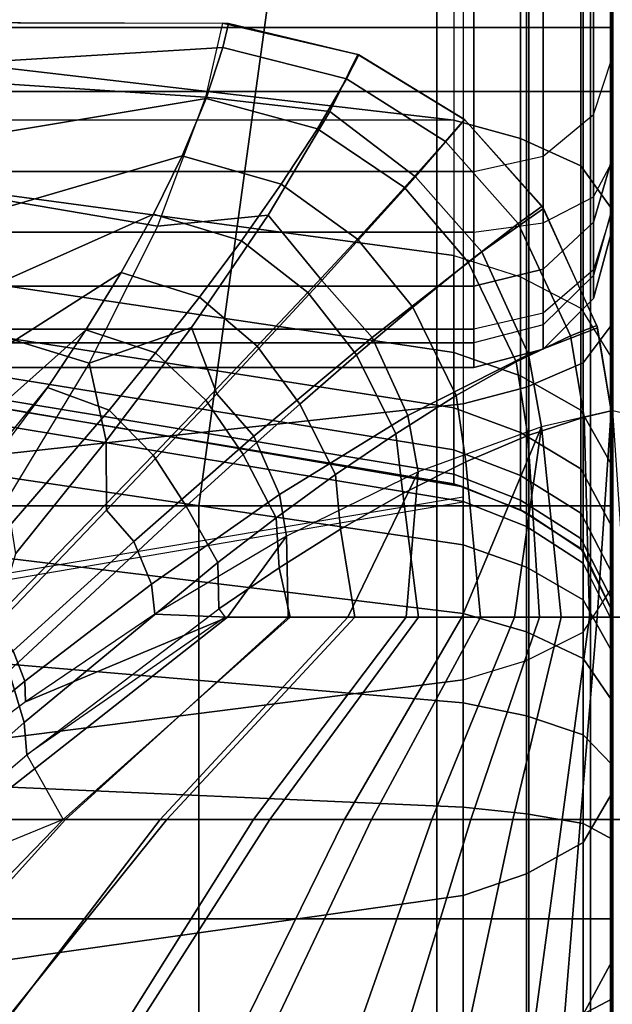
# Model space of a CAD drawing. Units: inches. Extents: x -0.2 to 82.3, y -46.6 to 0.
# Drawn here: x 50.9 to 52, y -10.9 to -9.1 of the extents above; entities that cross this region are included whole.
import ezdxf

# ---------------------------------------------------------------- set-up
doc = ezdxf.new("R2010")
doc.units = ezdxf.units.IN
doc.header["$MEASUREMENT"] = 0
for name, color, linetype in [('SEAT-BACK', 5, 'Continuous'), ('SEAT-BACKFABRIC', 5, 'Continuous'), ('SEAT-CUSHION', 5, 'Continuous'), ('SEAT-SEAT', 5, 'Continuous')]:
    doc.layers.add(name, color=color, linetype=linetype)

msp = doc.modelspace()

# ---------------------------------------------------------------- linework, layer by layer
at = {"layer": 'SEAT-BACK'}
for points in [[(51.7342, -4.25, 13.75), (51.7342, -9.25, 13.75), (26.2342, -9.25, 13.75), (26.2342, -4.25, 13.75)], [(51.7342, -4.25, 13.75), (51.7342, -9.25, 13.75), (51.8592, -9.25, 13.7835), (51.8592, -4.25, 13.7835)], [(51.8592, -4.25, 13.7835), (51.8592, -9.25, 13.7835), (51.9507, -9.25, 13.875), (51.9507, -4.25, 13.875)], [(51.9507, -4.25, 13.875), (51.9507, -9.25, 13.875), (51.9842, -9.25, 14), (51.9842, -4.25, 14)], [(51.9842, -9.5, 23.1154), (51.9842, -9.5, 14.25), (51.9842, -4.25, 14), (51.9842, -4.25, 27.25)], [(51.9842, -4.2662, 27.3915), (51.9842, -9.4609, 23.4831), (51.9842, -9.5, 23.1154), (51.9842, -4.25, 27.25)], [(51.9842, -4.25, 14), (51.9842, -9.4653, 14.1229), (51.9842, -9.3774, 14.0349), (51.9842, -4.25, 14)], [(51.9842, -4.25, 14), (51.9842, -9.3774, 14.0349), (51.9842, -9.25, 14), (51.9842, -4.25, 14)], [(51.9842, -4.25, 14), (51.9842, -9.5, 14.25), (51.9842, -9.4653, 14.1229), (51.9842, -4.25, 14)], [(51.9842, -9.4609, 23.4831), (51.9842, -4.2662, 27.3915), (51.9842, -4.319, 27.5354)], [(51.9842, -4.4281, 27.687), (51.9842, -9.4609, 23.4831), (51.9842, -4.319, 27.5354), (51.9842, -4.4281, 27.687)], [(51.9842, -4.5856, 27.8039), (51.9842, -9.4609, 23.4831), (51.9842, -4.4281, 27.687), (51.9842, -4.5856, 27.8039)], [(51.9842, -9.3711, 23.7747), (51.9842, -9.4609, 23.4831), (51.9842, -4.5856, 27.8039), (51.9842, -4.7872, 27.8688)], [(51.9842, -9.1893, 24.1108), (51.9842, -9.3711, 23.7747), (51.9842, -4.7872, 27.8688), (51.9842, -5.0107, 27.8601)], [(51.9842, -8.9273, 24.4102), (51.9842, -9.1893, 24.1108), (51.9842, -5.0107, 27.8601), (51.9842, -5.1582, 27.8071)], [(51.9507, -9.0114, 24.5026), (51.9507, -9.2921, 24.1819), (51.9842, -9.1893, 24.1108), (51.9842, -8.9273, 24.4102)], [(51.8592, -9.0729, 24.5703), (51.8592, -9.3674, 24.2339), (51.9507, -9.2921, 24.1819), (51.9507, -9.0114, 24.5026)], [(51.7342, -9.0955, 24.5951), (51.7342, -9.3949, 24.253), (51.8592, -9.3674, 24.2339), (51.8592, -9.0729, 24.5703)], [(26.2342, -9.0955, 24.5951), (26.2342, -9.3949, 24.253), (51.7342, -9.3949, 24.253), (51.7342, -9.0955, 24.5951)], [(51.9507, -9.4869, 23.8218), (51.9507, -9.2921, 24.1819), (51.9842, -9.1893, 24.1108), (51.9842, -9.3711, 23.7747)], [(26.2342, -9.5048, 13.8198), (26.2342, -9.25, 13.75), (51.7342, -9.25, 13.75), (51.7342, -9.5048, 13.8198)], [(51.7342, -9.25, 13.75), (51.7342, -9.5048, 13.8198), (51.8592, -9.4877, 13.8486), (51.8592, -9.25, 13.7835)], [(51.8592, -9.25, 13.7835), (51.8592, -9.4877, 13.8486), (51.9507, -9.4411, 13.9274), (51.9507, -9.25, 13.875)], [(51.9507, -9.25, 13.875), (51.9507, -9.4411, 13.9274), (51.9842, -9.3774, 14.0349), (51.9842, -9.25, 14)], [(51.8592, -9.5716, 23.8562), (51.8592, -9.3674, 24.2339), (51.9507, -9.2921, 24.1819), (51.9507, -9.4869, 23.8218)], [(51.7342, -9.6026, 23.8688), (51.7342, -9.3949, 24.253), (51.8592, -9.3674, 24.2339), (51.8592, -9.5716, 23.8562)], [(51.9507, -9.5831, 23.5094), (51.9507, -9.4869, 23.8218), (51.9842, -9.3711, 23.7747), (51.9842, -9.4609, 23.4831)], [(51.9842, -9.3774, 14.0349), (51.9842, -9.4653, 14.1229), (51.9507, -9.5729, 14.0594), (51.9507, -9.4411, 13.9274)], [(26.2342, -9.3949, 24.253), (26.2342, -9.6026, 23.8688), (51.7342, -9.6026, 23.8688), (51.7342, -9.3949, 24.253)], [(51.9507, -9.4411, 13.9274), (51.9507, -9.5729, 14.0594), (51.8592, -9.6517, 14.0128), (51.8592, -9.4877, 13.8486)], [(51.9842, -9.5, 23.1154), (51.9842, -9.4609, 23.4831), (51.9507, -9.5831, 23.5094), (51.9507, -9.625, 23.1154)], [(51.9507, -9.5729, 14.0594), (51.9507, -9.625, 14.25), (51.9842, -9.5, 14.25), (51.9842, -9.4653, 14.1229)], [(51.8592, -9.4877, 13.8486), (51.8592, -9.6517, 14.0128), (51.7342, -9.6806, 13.9958), (51.7342, -9.5048, 13.8198)], [(51.8592, -9.6726, 23.5286), (51.8592, -9.5716, 23.8562), (51.9507, -9.4869, 23.8218), (51.9507, -9.5831, 23.5094)], [(26.2342, -9.6806, 13.9958), (26.2342, -9.5048, 13.8198), (51.7342, -9.5048, 13.8198), (51.7342, -9.6806, 13.9958)], [(51.9507, -9.625, 14.25), (51.9507, -9.625, 23.1154), (51.9842, -9.5, 23.1154), (51.9842, -9.5, 14.25)], [(51.7342, -9.7053, 23.5357), (51.7342, -9.6026, 23.8688), (51.8592, -9.5716, 23.8562), (51.8592, -9.6726, 23.5286)], [(51.8592, -9.6517, 14.0128), (51.8592, -9.7165, 14.25), (51.9507, -9.625, 14.25), (51.9507, -9.5729, 14.0594)], [(51.9507, -9.625, 23.1154), (51.9507, -9.5831, 23.5094), (51.8592, -9.6726, 23.5286), (51.8592, -9.7165, 23.1154)], [(26.2342, -9.6026, 23.8688), (26.2342, -9.7053, 23.5357), (51.7342, -9.7053, 23.5357), (51.7342, -9.6026, 23.8688)], [(51.8592, -9.7165, 14.25), (51.8592, -9.7165, 23.1154), (51.9507, -9.625, 23.1154), (51.9507, -9.625, 14.25)], [(51.7342, -9.6806, 13.9958), (51.7342, -9.75, 14.25), (51.8592, -9.7165, 14.25), (51.8592, -9.6517, 14.0128)], [(51.8592, -9.7165, 23.1154), (51.8592, -9.6726, 23.5286), (51.7342, -9.7053, 23.5357), (51.7342, -9.75, 23.1154)], [(26.2342, -9.75, 14.25), (26.2342, -9.6806, 13.9958), (51.7342, -9.6806, 13.9958), (51.7342, -9.75, 14.25)], [(26.2342, -9.7053, 23.5357), (26.2342, -9.75, 23.1154), (51.7342, -9.75, 23.1154), (51.7342, -9.7053, 23.5357)], [(51.7342, -9.75, 14.25), (51.7342, -9.75, 23.1154), (51.8592, -9.7165, 23.1154), (51.8592, -9.7165, 14.25)], [(26.2342, -9.75, 23.1154), (26.2342, -9.75, 14.25), (51.7342, -9.75, 14.25), (51.7342, -9.75, 23.1154)]]:
    msp.add_3dface(points, dxfattribs=at)
at = {"layer": 'SEAT-BACKFABRIC'}
for points in [[(50.7954, -9.197, 24.5821), (50.7984, -5.8632, 27.8716), (51.6979, -5.9682, 27.978), (51.6979, -9.3022, 24.6887)], [(51.6979, -5.9682, 27.978), (51.6979, -9.3022, 24.6887), (26.2705, -9.3022, 24.6887), (26.2705, -5.9682, 27.978)], [(51.8187, -9.3355, 24.7225), (51.8187, -6.0015, 28.0118), (51.6979, -5.9682, 27.978), (51.6979, -9.3022, 24.6887)], [(51.9277, -9.3846, 24.7722), (51.9277, -6.0506, 28.0614), (51.8187, -6.0015, 28.0118), (51.8187, -9.3355, 24.7225)], [(51.9844, -9.4636, 24.8524), (51.9844, -6.1296, 28.1416), (51.9277, -6.0506, 28.0614), (51.9277, -9.3846, 24.7722)], [(51.9844, -9.6716, 25.9114), (51.9844, -9.4636, 24.8524), (51.9844, -6.1296, 28.1416), (51.9844, -6.4112, 28.6384)], [(51.9844, -6.4112, 28.6384), (51.9844, -6.1296, 28.1416), (51.9844, -9.4636, 24.8524), (51.9844, -9.6716, 25.9114)], [(51.9844, -9.6716, 25.9114), (51.9844, -6.4112, 28.6384), (51.932, -6.4809, 28.7217), (51.932, -9.7412, 25.9947)], [(51.932, -9.7412, 25.9947), (51.932, -6.4809, 28.7217), (51.8294, -6.5249, 28.7743), (51.8294, -9.7853, 26.0474)], [(51.8294, -9.7853, 26.0474), (51.8294, -6.5249, 28.7743), (51.7148, -6.5551, 28.8104), (51.7148, -9.8154, 26.0834)], [(50.8141, -9.9141, 26.2014), (50.8064, -6.6542, 28.9288), (51.7148, -6.5551, 28.8104), (51.7148, -9.8154, 26.0834)], [(50.7991, -9.4256, 24.3149), (50.7954, -9.197, 24.5821), (51.6979, -9.3022, 24.6887), (51.6979, -9.5471, 24.4019)], [(51.8187, -9.5857, 24.4295), (51.8187, -9.3355, 24.7225), (51.6979, -9.3022, 24.6887), (51.6979, -9.5471, 24.4019)], [(51.9277, -9.6424, 24.4702), (51.9277, -9.3846, 24.7722), (51.8187, -9.3355, 24.7225), (51.8187, -9.5857, 24.4295)], [(51.9844, -9.734, 24.5357), (51.9844, -9.4636, 24.8524), (51.9277, -9.3846, 24.7722), (51.9277, -9.6424, 24.4702)], [(50.8014, -9.5892, 24.0453), (50.7991, -9.4256, 24.3149), (51.6979, -9.5471, 24.4019), (51.6979, -9.7224, 24.1126)], [(51.9844, -10.1478, 25.4503), (51.9844, -9.4636, 24.8524), (51.9844, -9.6716, 25.9114), (51.9844, -10.1478, 25.4503)], [(51.9844, -10.5197, 24.9735), (51.9844, -9.734, 24.5357), (51.9844, -9.4636, 24.8524), (51.9844, -10.1478, 25.4503)], [(51.9844, -10.1478, 25.4503), (51.9844, -9.6716, 25.9114), (51.9844, -9.4636, 24.8524), (51.9844, -10.1478, 25.4503)], [(51.9844, -10.1478, 25.4503), (51.9844, -9.4636, 24.8524), (51.9844, -9.734, 24.5357), (51.9844, -10.5197, 24.9735)], [(51.6979, -9.7224, 24.1126), (51.6979, -9.5471, 24.4019), (51.8187, -9.5857, 24.4295), (51.8187, -9.7647, 24.134)], [(51.8187, -9.7647, 24.134), (51.8187, -9.5857, 24.4295), (51.9277, -9.6424, 24.4702), (51.9277, -9.827, 24.1655)], [(50.8022, -9.6831, 23.83), (50.8014, -9.5892, 24.0453), (51.6979, -9.7224, 24.1126), (51.6979, -9.823, 23.8817)], [(51.9277, -9.827, 24.1655), (51.9277, -9.6424, 24.4702), (51.9844, -9.734, 24.5357), (51.9844, -9.9275, 24.2163)], [(51.9844, -10.1478, 25.4503), (51.9844, -9.6716, 25.9114), (51.932, -9.7412, 25.9947), (51.932, -10.2288, 25.5226)], [(50.8022, -9.7541, 23.5962), (50.8022, -9.6831, 23.83), (51.6979, -9.823, 23.8817), (51.6979, -9.8991, 23.631)], [(51.6979, -9.823, 23.8817), (51.6979, -9.7224, 24.1126), (51.8187, -9.7647, 24.134), (51.8187, -9.8675, 23.8981)], [(51.932, -10.2288, 25.5226), (51.932, -9.7412, 25.9947), (51.8294, -9.7853, 26.0474), (51.8294, -10.28, 25.5683)], [(51.9844, -10.5197, 24.9735), (51.9844, -10.8236, 24.455), (51.9844, -9.9275, 24.2163), (51.9844, -9.734, 24.5357)], [(51.9844, -9.734, 24.5357), (51.9844, -9.9275, 24.2163), (51.9844, -10.8236, 24.455), (51.9844, -10.5197, 24.9735)], [(50.8022, -9.7949, 23.3722), (50.8022, -9.7541, 23.5962), (51.6979, -9.8991, 23.631), (51.6979, -9.9429, 23.3908)], [(51.8187, -9.8675, 23.8981), (51.8187, -9.7647, 24.134), (51.9277, -9.827, 24.1655), (51.9277, -9.933, 23.9224)], [(50.8022, -9.811, 23.1153), (50.8022, -9.7949, 23.3722), (51.6979, -9.9429, 23.3908), (51.6979, -9.9601, 23.1153)], [(51.8294, -10.28, 25.5683), (51.8294, -9.7853, 26.0474), (51.7148, -9.8154, 26.0834), (51.7148, -10.3151, 25.5996)], [(51.6979, -9.9601, 23.1153), (51.7148, -9.9658, 22.4136), (50.8141, -9.812, 22.4138), (50.8022, -9.811, 23.1153)], [(51.7148, -9.9658, 16.75), (50.8141, -9.812, 16.7501), (50.8137, -9.8439, 16.5077), (51.7148, -9.9925, 16.5476)], [(50.8139, -10.4298, 25.702), (50.8141, -9.9141, 26.2014), (51.7148, -9.8154, 26.0834), (51.7146, -10.3152, 25.5996)], [(50.8141, -9.812, 16.7501), (50.8141, -9.812, 22.4138), (51.7148, -9.9658, 22.4136), (51.7148, -9.9658, 16.75)], [(51.6979, -9.8991, 23.631), (51.6979, -9.823, 23.8817), (51.8187, -9.8675, 23.8981), (51.8187, -9.9453, 23.6421)], [(51.9277, -9.933, 23.9224), (51.9277, -9.827, 24.1655), (51.9844, -9.9275, 24.2163), (51.9844, -10.0386, 23.9614)], [(51.7148, -9.9925, 16.5476), (50.8137, -9.8439, 16.5077), (50.8137, -9.9374, 16.282), (51.7148, -10.0706, 16.3589)], [(51.8187, -9.9453, 23.6421), (51.8187, -9.8675, 23.8981), (51.9277, -9.933, 23.9224), (51.9277, -10.0132, 23.6584)], [(51.8187, -9.9453, 23.6421), (51.8187, -9.99, 23.3967), (51.6979, -9.9429, 23.3908), (51.6979, -9.8991, 23.631)], [(51.7148, -10.0706, 16.3589), (50.8137, -9.9374, 16.282), (50.8137, -10.0861, 16.0881), (51.7148, -10.1949, 16.1969)], [(51.6979, -9.9601, 23.1153), (51.6979, -9.9429, 23.3908), (51.8187, -9.99, 23.3967), (51.8187, -10.0076, 23.1153)], [(51.9277, -10.0132, 23.6584), (51.9277, -9.933, 23.9224), (51.9844, -10.0386, 23.9614), (51.9844, -10.1227, 23.6846)], [(51.9844, -10.8236, 24.455), (51.9844, -10.0386, 23.9614), (51.9844, -9.9275, 24.2163), (51.9844, -10.8236, 24.455)], [(51.9844, -10.8236, 24.455), (51.9844, -9.9275, 24.2163), (51.9844, -10.0386, 23.9614), (51.9844, -10.8236, 24.455)], [(51.8187, -10.0076, 23.1153), (51.8294, -10.0128, 22.4138), (51.7148, -9.9658, 22.4136), (51.6979, -9.9601, 23.1153)], [(51.9277, -10.0132, 23.6584), (51.9277, -10.0592, 23.4054), (51.8187, -9.99, 23.3967), (51.8187, -9.9453, 23.6421)], [(51.8295, -10.0128, 16.7501), (51.8294, -10.0128, 22.4138), (51.7149, -9.9658, 22.4138), (51.7148, -9.9658, 16.75)], [(51.8295, -10.0128, 16.7501), (51.7148, -9.9658, 16.75), (51.7148, -9.9925, 16.5476), (51.8292, -10.0377, 16.5597)], [(50.8141, -10.1472, 22.4138), (50.8141, -10.1349, 23.3015), (51.7148, -9.9837, 23.2736), (51.7148, -9.9934, 22.4136)], [(51.8292, -10.0377, 16.5597), (51.7148, -9.9925, 16.5476), (51.7148, -10.0706, 16.3589), (51.8292, -10.1112, 16.3823)], [(51.8187, -10.0076, 23.1153), (51.8187, -9.99, 23.3967), (51.9277, -10.0592, 23.4054), (51.9277, -10.0774, 23.1153)], [(51.9277, -10.0774, 23.1153), (51.932, -10.0815, 22.4138), (51.8294, -10.0128, 22.4138), (51.8187, -10.0076, 23.1153)], [(51.9321, -10.0815, 16.7501), (51.8295, -10.0128, 16.7501), (51.8292, -10.0377, 16.5597), (51.9316, -10.1038, 16.5774)], [(51.9321, -10.0815, 16.7501), (51.932, -10.0815, 22.4138), (51.8294, -10.0128, 22.4138), (51.8295, -10.0128, 16.7501)], [(51.9844, -10.1227, 23.6846), (51.9844, -10.171, 23.4195), (51.9277, -10.0592, 23.4054), (51.9277, -10.0132, 23.6584)], [(51.9316, -10.1038, 16.5774), (51.8292, -10.0377, 16.5597), (51.8292, -10.1112, 16.3823), (51.9316, -10.1704, 16.4165)], [(51.9844, -10.8236, 24.455), (51.9844, -11.0705, 23.86), (51.9844, -10.1227, 23.6846), (51.9844, -10.0386, 23.9614)], [(51.9844, -10.0386, 23.9614), (51.9844, -10.1227, 23.6846), (51.9844, -11.0705, 23.86), (51.9844, -10.8236, 24.455)], [(51.9277, -10.0774, 23.1153), (51.9277, -10.0592, 23.4054), (51.9844, -10.171, 23.4195), (51.9844, -10.19, 23.1153)], [(51.7148, -10.1949, 16.1969), (50.8137, -10.0861, 16.0881), (50.8137, -10.28, 15.9394), (51.7148, -10.3569, 16.0726)], [(51.8292, -10.1112, 16.3823), (51.7148, -10.0706, 16.3589), (51.7148, -10.1949, 16.1969), (51.8292, -10.2281, 16.2301)], [(51.9844, -10.19, 23.1153), (51.9844, -10.19, 22.4138), (51.932, -10.0815, 22.4138), (51.9277, -10.0774, 23.1153)], [(51.9844, -10.19, 16.7501), (51.9321, -10.0815, 16.7501), (51.9316, -10.1038, 16.5774), (51.9845, -10.2089, 16.6055)], [(51.9844, -10.19, 16.7501), (51.9844, -10.19, 22.4138), (51.932, -10.0815, 22.4138), (51.9321, -10.0815, 16.7501)], [(51.9845, -10.2089, 16.6055), (51.9316, -10.1038, 16.5774), (51.9316, -10.1704, 16.4165), (51.9845, -10.2647, 16.4709)], [(51.9316, -10.1704, 16.4165), (51.8292, -10.1112, 16.3823), (51.8292, -10.2281, 16.2301), (51.9316, -10.2764, 16.2784)], [(51.9844, -11.0705, 23.86), (51.9844, -10.171, 23.4195), (51.9844, -10.1227, 23.6846), (51.9844, -11.0705, 23.86)], [(51.9844, -11.0705, 23.86), (51.9844, -10.1227, 23.6846), (51.9844, -10.171, 23.4195), (51.9844, -11.0705, 23.86)], [(51.932, -10.6096, 25.0344), (51.932, -10.2288, 25.5226), (51.9844, -10.1478, 25.4503), (51.9844, -10.5197, 24.9735)], [(51.9845, -10.2647, 16.4709), (51.9316, -10.1704, 16.4165), (51.9316, -10.2764, 16.2784), (51.9845, -10.3534, 16.3553)], [(51.9844, -11.0705, 23.86), (51.9844, -11.2301, 23.2424), (51.9844, -10.19, 23.1153), (51.9844, -10.171, 23.4195)], [(51.9844, -10.171, 23.4195), (51.9844, -10.19, 23.1153), (51.9844, -11.2301, 23.2424), (51.9844, -11.0705, 23.86)], [(51.9844, -10.19, 22.4138), (51.9844, -10.19, 16.7501), (51.9843, -11.3061, 16.75), (51.9844, -11.306, 22.4138)], [(51.9843, -10.2089, 16.6055), (51.9843, -10.2089, 16.6055), (51.9844, -10.19, 16.7501), (51.9844, -10.748, 16.7501)], [(51.9844, -11.2301, 23.2424), (51.9844, -11.306, 22.4138), (51.9844, -10.19, 22.4138), (51.9844, -10.19, 23.1153)], [(51.9844, -11.306, 22.4138), (51.9845, -11.3061, 16.75), (51.9844, -10.19, 16.7501), (51.9844, -10.19, 22.4138)], [(51.9844, -10.748, 16.7501), (51.9844, -10.19, 16.7501), (51.9845, -10.2089, 16.6055)], [(51.9844, -10.19, 23.1153), (51.9844, -10.19, 22.4138), (51.9844, -11.306, 22.4138), (51.9844, -11.2301, 23.2424)], [(51.8292, -10.2281, 16.2301), (51.7148, -10.1949, 16.1969), (51.7148, -10.3569, 16.0726), (51.8292, -10.3804, 16.1132)], [(51.9843, -10.2647, 16.4709), (51.9843, -10.2647, 16.4709), (51.9843, -10.2089, 16.6055), (51.9844, -10.748, 16.7501)], [(51.9844, -10.748, 16.7501), (51.9845, -10.2089, 16.6055), (51.9845, -10.2647, 16.4709)], [(51.9316, -10.2764, 16.2784), (51.8292, -10.2281, 16.2301), (51.8292, -10.3804, 16.1132), (51.9316, -10.4145, 16.1724)], [(51.8294, -10.6664, 25.073), (51.8294, -10.28, 25.5683), (51.932, -10.2288, 25.5226), (51.932, -10.6096, 25.0344)], [(51.9843, -10.3534, 16.3553), (51.9843, -10.3534, 16.3553), (51.9843, -10.2647, 16.4709), (51.9844, -10.748, 16.7501)], [(51.9844, -10.748, 16.7501), (51.9845, -10.2647, 16.4709), (51.9845, -10.3534, 16.3553)], [(51.7148, -10.3569, 16.0726), (50.8137, -10.28, 15.9394), (50.8137, -10.5058, 15.8459), (51.7148, -10.5456, 15.9944)], [(51.7148, -10.7053, 25.0993), (51.7148, -10.3151, 25.5996), (51.8294, -10.28, 25.5683), (51.8294, -10.6664, 25.073)], [(51.9845, -10.3534, 16.3553), (51.9316, -10.2764, 16.2784), (51.9316, -10.4145, 16.1724), (51.9845, -10.4689, 16.2666)], [(50.8133, -10.8326, 25.1857), (50.8139, -10.4298, 25.702), (51.7146, -10.3152, 25.5996), (51.7138, -10.7056, 25.0995)], [(51.9843, -10.4689, 16.2666), (51.9843, -10.4689, 16.2666), (51.9843, -10.3534, 16.3553), (51.9844, -10.748, 16.7501)], [(51.9844, -10.748, 16.7501), (51.9845, -10.3534, 16.3553), (51.9845, -10.4689, 16.2666)], [(51.8292, -10.3804, 16.1132), (51.7148, -10.3569, 16.0726), (51.7148, -10.5456, 15.9944), (51.8292, -10.5577, 16.0397)], [(51.9316, -10.4145, 16.1724), (51.8292, -10.3804, 16.1132), (51.8292, -10.5577, 16.0397), (51.9316, -10.5754, 16.1058)], [(51.9845, -10.4689, 16.2666), (51.9316, -10.4145, 16.1724), (51.9316, -10.5754, 16.1058), (51.9845, -10.6036, 16.2109)], [(51.9843, -10.6036, 16.2109), (51.9843, -10.6036, 16.2109), (51.9843, -10.4689, 16.2666), (51.9844, -10.748, 16.7501)], [(51.9844, -10.748, 16.7501), (51.9845, -10.4689, 16.2666), (51.9845, -10.6036, 16.2109)], [(51.7148, -10.5456, 15.9944), (50.8137, -10.5058, 15.8459), (50.8137, -10.748, 15.814), (51.7148, -10.748, 15.9678)], [(51.932, -10.9207, 24.5036), (51.932, -10.6096, 25.0344), (51.9844, -10.5197, 24.9735), (51.9844, -10.8236, 24.455)], [(51.8292, -10.5577, 16.0397), (51.7148, -10.5456, 15.9944), (51.7148, -10.748, 15.9678), (51.8292, -10.748, 16.0147)], [(51.9316, -10.5754, 16.1058), (51.8292, -10.5577, 16.0397), (51.8292, -10.748, 16.0147), (51.9316, -10.748, 16.083)], [(51.9845, -10.6036, 16.2109), (51.9316, -10.5754, 16.1058), (51.9316, -10.748, 16.083), (51.9845, -10.748, 16.1919)], [(51.9843, -10.748, 16.1919), (51.9843, -10.748, 16.1919), (51.9843, -10.6036, 16.2109), (51.9844, -10.748, 16.7501)], [(51.9844, -10.748, 16.7501), (51.9845, -10.6036, 16.2109), (51.9845, -10.748, 16.1919)], [(51.8294, -10.982, 24.5343), (51.8294, -10.6664, 25.073), (51.932, -10.6096, 25.0344), (51.932, -10.9207, 24.5036)], [(51.7148, -11.0241, 24.5553), (51.7148, -10.7053, 25.0993), (51.8294, -10.6664, 25.073), (51.8294, -10.982, 24.5343)], [(50.814, -11.1616, 24.6242), (50.8133, -10.8326, 25.1857), (51.7138, -10.7056, 25.0995), (51.7148, -11.0241, 24.5553)], [(51.7148, -10.748, 15.9678), (50.8137, -10.748, 15.814), (50.8137, -10.9903, 15.8459), (51.7148, -10.9505, 15.9944)], [(51.8292, -10.748, 16.0147), (51.7148, -10.748, 15.9678), (51.7148, -10.9505, 15.9944), (51.8292, -10.9383, 16.0397)], [(51.9316, -10.748, 16.083), (51.8292, -10.748, 16.0147), (51.8292, -10.9383, 16.0397), (51.9316, -10.9206, 16.1058)], [(51.9845, -10.748, 16.1919), (51.9316, -10.748, 16.083), (51.9316, -10.9206, 16.1058), (51.9845, -10.8925, 16.2109)], [(51.9843, -10.8925, 16.2109), (51.9843, -10.8925, 16.2109), (51.9843, -10.748, 16.1919), (51.9844, -10.748, 16.7501)], [(51.9843, -11.0271, 16.2666), (51.9843, -11.0271, 16.2666), (51.9843, -10.8925, 16.2109), (51.9844, -10.748, 16.7501)], [(51.9843, -11.1427, 16.3553), (51.9843, -11.1427, 16.3553), (51.9843, -11.0271, 16.2666), (51.9844, -10.748, 16.7501)], [(51.9843, -11.2314, 16.4709), (51.9843, -11.2314, 16.4709), (51.9843, -11.1427, 16.3553), (51.9844, -10.748, 16.7501)], [(51.9843, -11.2871, 16.6055), (51.9843, -11.2871, 16.6055), (51.9843, -11.2314, 16.4709), (51.9844, -10.748, 16.7501)], [(51.9843, -11.3061, 16.75), (51.9843, -11.3061, 16.75), (51.9843, -11.2871, 16.6055), (51.9844, -10.748, 16.7501)], [(51.9844, -10.748, 16.7501), (51.9845, -10.748, 16.1919), (51.9845, -10.8925, 16.2109)], [(51.9844, -10.748, 16.7501), (51.9845, -10.8925, 16.2109), (51.9845, -11.0271, 16.2666)], [(51.9844, -10.748, 16.7501), (51.9845, -11.0271, 16.2666), (51.9845, -11.1427, 16.3553)], [(51.9844, -10.748, 16.7501), (51.9845, -11.1427, 16.3553), (51.9845, -11.2314, 16.4709)], [(51.9844, -10.748, 16.7501), (51.9845, -11.2314, 16.4709), (51.9845, -11.2871, 16.6055)], [(51.9844, -10.748, 16.7501), (51.9845, -11.2871, 16.6055), (51.9845, -11.3061, 16.75)], [(51.932, -11.1735, 23.8945), (51.932, -10.9207, 24.5036), (51.9844, -10.8236, 24.455), (51.9844, -11.0705, 23.86)], [(51.9845, -10.8925, 16.2109), (51.9316, -10.9206, 16.1058), (51.9316, -11.0815, 16.1724), (51.9845, -11.0271, 16.2666)]]:
    msp.add_3dface(points, dxfattribs=at)
at = {"layer": 'SEAT-CUSHION'}
for points in [[(50.5374, -9.216, 14.9817), (51.2796, -9.1705, 15.0274), (51.2898, -9.1271, 15.1407), (50.5374, -9.1249, 15.1407)], [(51.2793, -9.1264, 15.2032), (51.2898, -9.1271, 15.1407), (50.5374, -9.1249, 15.1407), (50.538, -9.1251, 15.2032)], [(51.2483, -9.2605, 15.4686), (50.538, -9.2134, 15.4176), (50.538, -9.1251, 15.2032), (51.2793, -9.1264, 15.2032)], [(51.2483, -9.2605, 15.4686), (51.4734, -9.2864, 15.4459), (51.5243, -9.1834, 15.2032), (51.2793, -9.1264, 15.2032)], [(51.5243, -9.1834, 15.2032), (51.5256, -9.1839, 15.1407), (51.2898, -9.1271, 15.1407), (51.2793, -9.1264, 15.2032)], [(51.2796, -9.1705, 15.0274), (51.5034, -9.227, 15.0224), (51.5256, -9.1839, 15.1407), (51.2898, -9.1271, 15.1407)], [(50.5374, -9.382, 14.8908), (51.2496, -9.2627, 14.9504), (51.2796, -9.1705, 15.0274), (50.5374, -9.216, 14.9817)], [(51.2496, -9.2627, 14.9504), (51.4509, -9.3175, 14.945), (51.5034, -9.227, 15.0224), (51.2796, -9.1705, 15.0274)], [(51.4734, -9.2864, 15.4459), (51.6281, -9.4048, 15.4689), (51.7174, -9.3014, 15.2032), (51.5243, -9.1834, 15.2032)], [(51.5034, -9.227, 15.0224), (51.6829, -9.3404, 15.0176), (51.717, -9.3011, 15.1407), (51.5256, -9.1839, 15.1407)], [(51.7174, -9.3014, 15.2032), (51.717, -9.3011, 15.1407), (51.5256, -9.1839, 15.1407), (51.5243, -9.1834, 15.2032)], [(51.1616, -9.4939, 15.6468), (50.538, -9.3876, 15.5766), (50.538, -9.2134, 15.4176), (51.2483, -9.2605, 15.4686)], [(51.4509, -9.3175, 14.945), (51.6086, -9.4237, 14.9392), (51.6829, -9.3404, 15.0176), (51.5034, -9.227, 15.0224)], [(50.5374, -9.5624, 14.8318), (51.2064, -9.3666, 14.8978), (51.2496, -9.2627, 14.9504), (50.5374, -9.382, 14.8908)], [(51.1616, -9.4939, 15.6468), (51.3617, -9.4743, 15.6117), (51.4734, -9.2864, 15.4459), (51.2483, -9.2605, 15.4686)], [(51.2064, -9.3666, 14.8978), (51.3855, -9.4181, 14.893), (51.4509, -9.3175, 14.945), (51.2496, -9.2627, 14.9504)], [(51.3617, -9.4743, 15.6117), (51.4591, -9.5925, 15.6425), (51.6281, -9.4048, 15.4689), (51.4734, -9.2864, 15.4459)], [(51.7485, -9.5405, 15.4684), (51.6281, -9.4048, 15.4689), (51.7174, -9.3014, 15.2032), (51.86, -9.4617, 15.2032)], [(51.6829, -9.3404, 15.0176), (51.814, -9.4894, 15.016), (51.8575, -9.4579, 15.1407), (51.717, -9.3011, 15.1407)], [(51.86, -9.4617, 15.2032), (51.8575, -9.4579, 15.1407), (51.717, -9.3011, 15.1407), (51.7174, -9.3014, 15.2032)], [(51.3855, -9.4181, 14.893), (51.5232, -9.5173, 14.8873), (51.6086, -9.4237, 14.9392), (51.4509, -9.3175, 14.945)], [(51.6086, -9.4237, 14.9392), (51.7236, -9.5589, 14.9372), (51.814, -9.4894, 15.016), (51.6829, -9.3404, 15.0176)], [(50.5374, -9.7474, 14.7889), (51.1542, -9.4725, 14.8587), (51.2064, -9.3666, 14.8978), (50.5374, -9.5624, 14.8318)], [(51.1542, -9.4725, 14.8587), (51.3135, -9.5203, 14.8545), (51.3855, -9.4181, 14.893), (51.2064, -9.3666, 14.8978)], [(51.0378, -9.7418, 15.7789), (50.538, -9.5882, 15.7016), (50.538, -9.3876, 15.5766), (51.1616, -9.4939, 15.6468)], [(51.5499, -9.6952, 15.6421), (51.4591, -9.5925, 15.6425), (51.6281, -9.4048, 15.4689), (51.7485, -9.5405, 15.4684)], [(51.3135, -9.5203, 14.8545), (51.4336, -9.6138, 14.8491), (51.5232, -9.5173, 14.8873), (51.3855, -9.4181, 14.893)], [(51.5232, -9.5173, 14.8873), (51.6235, -9.6404, 14.8851), (51.7236, -9.5589, 14.9372), (51.6086, -9.4237, 14.9392)], [(51.8328, -9.726, 15.4642), (51.7485, -9.5405, 15.4684), (51.86, -9.4617, 15.2032), (51.9579, -9.6782, 15.2032)], [(51.814, -9.4894, 15.016), (51.9087, -9.6927, 15.0194), (51.9566, -9.6736, 15.1407), (51.8575, -9.4579, 15.1407)], [(51.9579, -9.6782, 15.2032), (51.9566, -9.6736, 15.1407), (51.8575, -9.4579, 15.1407), (51.86, -9.4617, 15.2032)], [(50.5374, -9.9345, 14.7562), (51.0955, -9.5777, 14.8279), (51.1542, -9.4725, 14.8587), (50.5374, -9.7474, 14.7889)], [(51.0378, -9.7418, 15.7789), (51.2228, -9.6774, 15.7348), (51.3617, -9.4743, 15.6117), (51.1616, -9.4939, 15.6468)], [(51.0955, -9.5777, 14.8279), (51.2373, -9.6222, 14.8244), (51.3135, -9.5203, 14.8545), (51.1542, -9.4725, 14.8587)], [(51.2228, -9.6774, 15.7348), (51.2688, -9.7975, 15.7694), (51.4591, -9.5925, 15.6425), (51.3617, -9.4743, 15.6117)], [(51.7236, -9.5589, 14.9372), (51.8103, -9.7398, 14.9409), (51.9087, -9.6927, 15.0194), (51.814, -9.4894, 15.016)], [(51.4336, -9.6138, 14.8491), (51.5214, -9.7268, 14.8468), (51.6235, -9.6404, 14.8851), (51.5232, -9.5173, 14.8873)], [(51.2373, -9.6222, 14.8244), (51.342, -9.7112, 14.8191), (51.4336, -9.6138, 14.8491), (51.3135, -9.5203, 14.8545)], [(51.6144, -9.8366, 15.6385), (51.5499, -9.6952, 15.6421), (51.7485, -9.5405, 15.4684), (51.8328, -9.726, 15.4642)], [(51.6235, -9.6404, 14.8851), (51.7021, -9.8007, 14.8883), (51.8103, -9.7398, 14.9409), (51.7236, -9.5589, 14.9372)], [(50.5374, -10.1226, 14.7303), (51.0317, -9.6816, 14.8029), (51.0955, -9.5777, 14.8279), (50.5374, -9.9345, 14.7562)], [(50.8888, -9.9886, 15.8846), (50.538, -9.8004, 15.806), (50.538, -9.5882, 15.7016), (51.0378, -9.7418, 15.7789)], [(51.0317, -9.6816, 14.8029), (51.158, -9.7234, 14.7998), (51.2373, -9.6222, 14.8244), (51.0955, -9.5777, 14.8279)], [(51.3359, -9.8742, 15.7692), (51.2688, -9.7975, 15.7694), (51.4591, -9.5925, 15.6425), (51.5499, -9.6952, 15.6421)], [(51.158, -9.7234, 14.7998), (51.2491, -9.809, 14.7947), (51.342, -9.7112, 14.8191), (51.2373, -9.6222, 14.8244)], [(51.342, -9.7112, 14.8191), (51.4188, -9.8161, 14.8168), (51.5214, -9.7268, 14.8468), (51.4336, -9.6138, 14.8491)], [(51.5214, -9.7268, 14.8468), (51.5926, -9.8696, 14.8495), (51.7021, -9.8007, 14.8883), (51.6235, -9.6404, 14.8851)], [(51.0378, -9.7418, 15.7789), (51.0686, -9.8826, 15.8339), (51.2228, -9.6774, 15.7348), (51.0378, -9.7418, 15.7789)], [(51.0686, -9.8826, 15.8339), (51.0695, -10.0081, 15.8712), (51.2688, -9.7975, 15.7694), (51.2228, -9.6774, 15.7348)], [(51.9087, -9.6927, 15.0194), (51.9334, -9.8395, 15.0205), (51.9827, -9.8281, 15.1407), (51.9566, -9.6736, 15.1407)], [(51.9827, -9.8281, 15.2032), (51.9827, -9.8281, 15.1407), (51.9566, -9.6736, 15.1407), (51.9579, -9.6782, 15.2032)], [(50.5374, -10.3114, 14.7096), (50.964, -9.7838, 14.782), (51.0317, -9.6816, 14.8029), (50.5374, -10.1226, 14.7303)], [(50.9625, -9.786, 14.7816), (51.074, -9.8268, 14.7785), (51.158, -9.7234, 14.7998), (51.0317, -9.6816, 14.8029)], [(51.3825, -9.9794, 15.7671), (51.3359, -9.8742, 15.7692), (51.5499, -9.6952, 15.6421), (51.6144, -9.8366, 15.6385)], [(51.8103, -9.7398, 14.9409), (51.8319, -9.8728, 14.9414), (51.9334, -9.8395, 15.0205), (51.9087, -9.6927, 15.0194)], [(51.8563, -9.857, 15.4607), (51.8328, -9.726, 15.4642), (51.9579, -9.6782, 15.2032), (51.9827, -9.8281, 15.2032)], [(51.2491, -9.809, 14.7947), (51.3164, -9.9073, 14.7924), (51.4188, -9.8161, 14.8168), (51.342, -9.7112, 14.8191)], [(51.074, -9.8268, 14.7785), (51.1539, -9.9084, 14.7739), (51.2491, -9.809, 14.7947), (51.158, -9.7234, 14.7998)], [(51.4188, -9.8161, 14.8168), (51.4839, -9.9437, 14.8191), (51.5926, -9.8696, 14.8495), (51.5214, -9.7268, 14.8468)], [(51.6332, -9.9385, 15.6356), (51.6144, -9.8366, 15.6385), (51.8328, -9.726, 15.4642), (51.8563, -9.857, 15.4607)], [(50.8888, -9.9886, 15.8846), (50.9043, -10.087, 15.9175), (51.0686, -9.8826, 15.8339), (51.0378, -9.7418, 15.7789)], [(51.7021, -9.8007, 14.8883), (51.7193, -9.9206, 14.8881), (51.8319, -9.8728, 14.9414), (51.8103, -9.7398, 14.9409)], [(50.9625, -9.786, 14.7816), (50.7015, -10.1345, 14.7289), (50.5374, -10.3114, 14.7096), (50.9625, -9.786, 14.7816)], [(50.7015, -10.1345, 14.7289), (50.7858, -10.1614, 14.7278), (51.074, -9.8268, 14.7785), (50.9625, -9.786, 14.7816)], [(51.1185, -10.0649, 15.8712), (51.0695, -10.0081, 15.8712), (51.2688, -9.7975, 15.7694), (51.3359, -9.8742, 15.7692)], [(51.5926, -9.8696, 14.8495), (51.6054, -9.978, 14.8487), (51.7193, -9.9206, 14.8881), (51.7021, -9.8007, 14.8883)], [(51.1539, -9.9084, 14.7739), (51.2131, -10.001, 14.7716), (51.3164, -9.9073, 14.7924), (51.2491, -9.809, 14.7947)], [(51.3164, -9.9073, 14.7924), (51.3765, -10.0218, 14.7944), (51.4839, -9.9437, 14.8191), (51.4188, -9.8161, 14.8168)], [(50.7858, -10.1614, 14.7278), (50.847, -10.2252, 14.7254), (51.1539, -9.9084, 14.7739), (51.074, -9.8268, 14.7785)], [(51.3949, -10.0553, 15.7658), (51.3825, -9.9794, 15.7671), (51.6144, -9.8366, 15.6385), (51.6332, -9.9385, 15.6356)], [(51.8922, -10.2017, 15.4219), (51.9574, -10.2017, 15.3203), (51.9827, -9.8281, 15.2032), (51.8563, -9.857, 15.4607)], [(51.9334, -9.8395, 15.0205), (51.9433, -10.2016, 15.0306), (51.9843, -10.2016, 15.1407), (51.9827, -9.8281, 15.1407)], [(51.9574, -10.2017, 15.3203), (51.9842, -10.2016, 15.2032), (51.9827, -9.8281, 15.2032), (51.9574, -10.2017, 15.3203)], [(51.9857, -9.8281, 15.1407), (51.9841, -10.2016, 15.1407), (52.0251, -10.2016, 15.0306), (52.035, -9.8395, 15.0205)], [(52.011, -10.2017, 15.3203), (51.9857, -9.8281, 15.2032), (51.9842, -10.2016, 15.2032), (52.011, -10.2017, 15.3203)], [(51.8319, -9.8728, 14.9414), (51.8526, -10.2016, 14.9532), (51.9433, -10.2016, 15.0306), (51.9334, -9.8395, 15.0205)], [(51.4839, -9.9437, 14.8191), (51.4925, -10.0425, 14.8179), (51.6054, -9.978, 14.8487), (51.5926, -9.8696, 14.8495)], [(51.6113, -10.2017, 15.6496), (51.7125, -10.2017, 15.5832), (51.8563, -9.857, 15.4607), (51.6332, -9.9385, 15.6356)], [(51.8563, -9.857, 15.4607), (51.7125, -10.2017, 15.5832), (51.8075, -10.2017, 15.5083), (51.8563, -9.857, 15.4607)], [(51.7193, -9.9206, 14.8881), (51.7461, -10.2016, 14.8986), (51.8526, -10.2016, 14.9532), (51.8319, -9.8728, 14.9414)], [(51.8563, -9.857, 15.4607), (51.8075, -10.2017, 15.5083), (51.8922, -10.2017, 15.4219), (51.8563, -9.857, 15.4607)], [(50.9043, -10.087, 15.9175), (50.8651, -10.221, 15.9569), (51.0695, -10.0081, 15.8712), (51.0686, -9.8826, 15.8339)], [(51.1505, -10.1419, 15.8702), (51.1185, -10.0649, 15.8712), (51.3359, -9.8742, 15.7692), (51.3825, -9.9794, 15.7671)], [(50.847, -10.2252, 14.7254), (50.8927, -10.2994, 14.7242), (51.2131, -10.001, 14.7716), (51.1539, -9.9084, 14.7739)], [(51.2131, -10.001, 14.7716), (51.2705, -10.1028, 14.7738), (51.3765, -10.0218, 14.7944), (51.3164, -9.9073, 14.7924)], [(51.6054, -9.978, 14.8487), (51.6337, -10.2016, 14.8573), (51.7461, -10.2016, 14.8986), (51.7193, -9.9206, 14.8881)], [(51.3765, -10.0218, 14.7944), (51.3815, -10.1124, 14.7931), (51.4925, -10.0425, 14.8179), (51.4839, -9.9437, 14.8191)], [(51.3982, -10.2017, 15.7645), (51.5062, -10.2017, 15.7096), (51.6332, -9.9385, 15.6356), (51.3949, -10.0553, 15.7658)], [(51.6332, -9.9385, 15.6356), (51.5062, -10.2017, 15.7096), (51.6113, -10.2017, 15.6496), (51.6332, -9.9385, 15.6356)], [(51.1568, -10.1965, 15.8702), (51.1505, -10.1419, 15.8702), (51.3825, -9.9794, 15.7671), (51.3949, -10.0553, 15.7658)], [(51.4925, -10.0425, 14.8179), (51.5185, -10.2016, 14.8243), (51.6337, -10.2016, 14.8573), (51.6054, -9.978, 14.8487)], [(50.9004, -10.2628, 15.957), (50.8651, -10.221, 15.9569), (51.0695, -10.0081, 15.8712), (51.1185, -10.0649, 15.8712)], [(50.8927, -10.2994, 14.7242), (50.9201, -10.3924, 14.7233), (51.2705, -10.1028, 14.7738), (51.2131, -10.001, 14.7716)], [(51.2705, -10.1028, 14.7738), (51.2723, -10.1865, 14.7723), (51.3815, -10.1124, 14.7931), (51.3765, -10.0218, 14.7944)], [(51.3815, -10.1124, 14.7931), (51.4018, -10.2016, 14.7972), (51.5185, -10.2016, 14.8243), (51.4925, -10.0425, 14.8179)], [(50.9215, -10.3177, 15.9567), (50.9004, -10.2628, 15.957), (51.1185, -10.0649, 15.8712), (51.1505, -10.1419, 15.8702)], [(51.1568, -10.1965, 15.8702), (51.2883, -10.2017, 15.8151), (51.3949, -10.0553, 15.7658), (51.1568, -10.1965, 15.8702)], [(51.3949, -10.0553, 15.7658), (51.2883, -10.2017, 15.8151), (51.3982, -10.2017, 15.7645), (51.3949, -10.0553, 15.7658)], [(50.9201, -10.3924, 14.7233), (50.9252, -10.4511, 14.7231), (51.2723, -10.1865, 14.7723), (51.2705, -10.1028, 14.7738)], [(51.2723, -10.1865, 14.7723), (51.2842, -10.2016, 14.7743), (51.4018, -10.2016, 14.7972), (51.3815, -10.1124, 14.7931)], [(50.9228, -10.3551, 15.9576), (50.9215, -10.3177, 15.9567), (51.1505, -10.1419, 15.8702), (51.1568, -10.1965, 15.8702)], [(51.2723, -10.1865, 14.7723), (51.2842, -10.2016, 14.7743), (50.9252, -10.4511, 14.7231), (51.2723, -10.1865, 14.7723)], [(50.9228, -10.3551, 15.9576), (50.6937, -10.5266, 16.0327), (50.8218, -10.5678, 15.9918), (51.2883, -10.2017, 15.8151)], [(51.2883, -10.2017, 15.8151), (50.8218, -10.5678, 15.9918), (50.9952, -10.5678, 15.9319), (51.3982, -10.2017, 15.7645)], [(50.9228, -10.3551, 15.9576), (51.2883, -10.2017, 15.8151), (51.1568, -10.1965, 15.8702), (50.9228, -10.3551, 15.9576)], [(51.2842, -10.2016, 14.7743), (50.9252, -10.4511, 14.7231), (50.9908, -10.5677, 14.7308), (51.4018, -10.2016, 14.7972)], [(51.4018, -10.2016, 14.7972), (50.9908, -10.5677, 14.7308), (51.1782, -10.5677, 14.7567), (51.5185, -10.2016, 14.8243)], [(51.3982, -10.2017, 15.7645), (50.9952, -10.5678, 15.9319), (51.1666, -10.5678, 15.8664), (51.5062, -10.2017, 15.7096)], [(51.5062, -10.2017, 15.7096), (51.1666, -10.5678, 15.8664), (51.3351, -10.5678, 15.7941), (51.6113, -10.2017, 15.6496)], [(51.5185, -10.2016, 14.8243), (51.1782, -10.5677, 14.7567), (51.3645, -10.5677, 14.7895), (51.6337, -10.2016, 14.8573)], [(51.6113, -10.2017, 15.6496), (51.3351, -10.5678, 15.7941), (51.4997, -10.5678, 15.7131), (51.7125, -10.2017, 15.5832)], [(51.6337, -10.2016, 14.8573), (51.3645, -10.5677, 14.7895), (51.5488, -10.5677, 14.8323), (51.7461, -10.2016, 14.8986)], [(51.7125, -10.2017, 15.5832), (51.4997, -10.5678, 15.7131), (51.6579, -10.5678, 15.6203), (51.8075, -10.2017, 15.5083)], [(51.7461, -10.2016, 14.8986), (51.5488, -10.5677, 14.8323), (51.7285, -10.5677, 14.8913), (51.8526, -10.2016, 14.9532)], [(51.8075, -10.2017, 15.5083), (51.6579, -10.5678, 15.6203), (51.8048, -10.5678, 15.5107), (51.8922, -10.2017, 15.4219)], [(51.8526, -10.2016, 14.9532), (51.7285, -10.5677, 14.8913), (51.8937, -10.5677, 14.9822), (51.9433, -10.2016, 15.0306)], [(51.8922, -10.2017, 15.4219), (51.8048, -10.5678, 15.5107), (51.9271, -10.5678, 15.3747), (51.9574, -10.2017, 15.3203)], [(51.9433, -10.2016, 15.0306), (51.8937, -10.5677, 14.9822), (51.9843, -10.5677, 15.1407), (51.9843, -10.2016, 15.1407)], [(51.9574, -10.2017, 15.3203), (51.9271, -10.5678, 15.3747), (51.9841, -10.5678, 15.2032), (51.9841, -10.2017, 15.2032)], [(51.9841, -10.2016, 15.1407), (51.9841, -10.5677, 15.1407), (52.0747, -10.5677, 14.9822), (52.0251, -10.2016, 15.0306)], [(51.9843, -10.2017, 15.2032), (51.9843, -10.5678, 15.2032), (52.0413, -10.5678, 15.3747), (52.011, -10.2017, 15.3203)], [(50.6959, -10.5031, 16.0315), (50.6826, -10.4655, 16.0314), (50.9004, -10.2628, 15.957), (50.9215, -10.3177, 15.9567)], [(50.575, -10.603, 14.6929), (50.5972, -10.6798, 14.6924), (50.9201, -10.3924, 14.7233), (50.8927, -10.2994, 14.7242)], [(50.6937, -10.5266, 16.0327), (50.6959, -10.5031, 16.0315), (50.9215, -10.3177, 15.9567), (50.9228, -10.3551, 15.9576)], [(50.5972, -10.6798, 14.6924), (50.6005, -10.7277, 14.6922), (50.9252, -10.4511, 14.7231), (50.9201, -10.3924, 14.7233)], [(50.6005, -10.7277, 14.6922), (50.9252, -10.4511, 14.7231), (50.9908, -10.5677, 14.7308), (50.6005, -10.7277, 14.6922)], [(50.6005, -10.7277, 14.6922), (50.2833, -11.014, 14.6712), (50.4944, -11.0807, 14.6843), (50.9908, -10.5677, 14.7308)], [(50.8218, -10.5678, 15.9918), (50.2878, -11.0808, 16.1471), (50.532, -11.0808, 16.0808), (50.9952, -10.5678, 15.9319)], [(50.9908, -10.5677, 14.7308), (50.4944, -11.0807, 14.6843), (50.7658, -11.0807, 14.7065), (51.1782, -10.5677, 14.7567)], [(50.9952, -10.5678, 15.9319), (50.532, -11.0808, 16.0808), (50.774, -11.0808, 16.0074), (51.1666, -10.5678, 15.8664)], [(51.1782, -10.5677, 14.7567), (50.7658, -11.0807, 14.7065), (51.0365, -11.0807, 14.7366), (51.3645, -10.5677, 14.7895)], [(51.1666, -10.5678, 15.8664), (50.774, -11.0808, 16.0074), (51.0133, -11.0808, 15.9253), (51.3351, -10.5678, 15.7941)], [(51.3351, -10.5678, 15.7941), (51.0133, -11.0808, 15.9253), (51.2485, -11.0808, 15.8324), (51.4997, -10.5678, 15.7131)], [(51.3645, -10.5677, 14.7895), (51.0365, -11.0807, 14.7366), (51.3056, -11.0807, 14.7782), (51.5488, -10.5677, 14.8323)], [(51.4997, -10.5678, 15.7131), (51.2485, -11.0808, 15.8324), (51.4774, -11.0808, 15.7248), (51.6579, -10.5678, 15.6203)], [(51.5488, -10.5677, 14.8323), (51.3056, -11.0807, 14.7782), (51.571, -11.0807, 14.8384), (51.7285, -10.5677, 14.8913)], [(51.6579, -10.5678, 15.6203), (51.4774, -11.0808, 15.7248), (51.6947, -11.0808, 15.5956), (51.8048, -10.5678, 15.5107)], [(51.7285, -10.5677, 14.8913), (51.571, -11.0807, 14.8384), (51.8244, -11.0807, 14.9365), (51.8937, -10.5677, 14.9822)], [(51.8048, -10.5678, 15.5107), (51.6947, -11.0808, 15.5956), (51.8852, -11.0808, 15.4302), (51.9271, -10.5678, 15.3747)], [(51.8937, -10.5677, 14.9822), (51.8244, -11.0807, 14.9365), (51.9843, -11.0807, 15.1407), (51.9843, -10.5677, 15.1407)], [(51.9271, -10.5678, 15.3747), (51.8852, -11.0808, 15.4302), (51.9841, -11.0808, 15.2032), (51.9841, -10.5678, 15.2032)], [(51.9841, -10.5677, 15.1407), (51.9841, -11.0807, 15.1407), (52.144, -11.0807, 14.9365), (52.0747, -10.5677, 14.9822)], [(51.9843, -10.5678, 15.2032), (51.9843, -11.0808, 15.2032), (52.0832, -11.0808, 15.4302), (52.0413, -10.5678, 15.3747)]]:
    msp.add_3dface(points, dxfattribs=at)
at = {"layer": 'SEAT-SEAT'}
for points, invisible_edges in [([(51.6672, -4.5, 7.7847), (26.4842, -31.933, 7.7847), (26.3012, -31.75, 7.7847), (51.4842, -4.317, 7.7847)], 5), ([(51.4842, -4.317, 7.7847), (26.3012, -31.75, 7.7847), (26.3012, -4.5, 7.7847)], 1), ([(26.4842, -31.933, 7.7847), (51.6672, -4.5, 7.7847), (51.6672, -31.75, 7.7847), (26.4842, -31.933, 7.7847)], 1)]:
    msp.add_3dface(points, dxfattribs=dict(at, invisible_edges=invisible_edges))
for points in [[(51.8335, -31.75, 7.8922), (51.6672, -31.75, 7.7847), (51.6672, -4.5, 7.7847), (51.8335, -4.5, 7.8922)], [(51.945, -31.75, 8.0559), (51.8335, -31.75, 7.8922), (51.8335, -4.5, 7.8922), (51.945, -4.5, 8.0559)], [(51.9842, -31.75, 8.25), (51.945, -31.75, 8.0559), (51.945, -4.5, 8.0559), (51.9842, -4.5, 8.25)], [(51.9812, -4.5, 13.7497), (51.9812, -4.5, 8.25), (51.9812, -31.75, 8.25), (51.9812, -31.75, 13.7497)], [(51.9832, -4.5, 13.7717), (51.9812, -4.5, 13.7497), (51.9812, -31.75, 13.7497), (51.9832, -31.75, 13.7717)], [(51.9823, -31.75, 13.7717), (51.9842, -31.75, 13.7497), (51.9842, -4.5, 13.7497), (51.9823, -4.5, 13.7717)], [(51.9842, -31.75, 13.7497), (51.9842, -31.75, 8.25), (51.9842, -4.5, 8.25), (51.9842, -4.5, 13.7497)], [(51.9842, -4.5, 13.7497), (51.9842, -4.5, 8.25), (51.9842, -31.75, 8.25), (51.9842, -31.75, 13.7497)], [(51.9861, -4.5, 13.7717), (51.9842, -4.5, 13.7497), (51.9842, -31.75, 13.7497), (51.9861, -31.75, 13.7717)], [(51.9842, -4.5, 8.25), (52.0234, -4.5, 8.0559), (52.0234, -31.75, 8.0559), (51.9842, -31.75, 8.25)], [(50.8838, -8.1959, 14.2841), (50.6206, -9.1344, 14.3425), (51.355, -9.1344, 14.1547), (51.4825, -8.1959, 14.111)], [(51.4825, -8.1959, 14.111), (51.355, -9.1344, 14.1547), (51.9822, -9.1344, 13.7718), (51.9822, -8.1959, 13.7718)], [(50.6206, -9.1344, 14.3425), (50.3768, -10, 14.3904), (51.2363, -10, 14.1913), (51.355, -9.1344, 14.1547)], [(51.355, -9.1344, 14.1547), (51.2363, -10, 14.1913), (51.9822, -10, 13.7718), (51.9822, -9.1344, 13.7718)], [(50.3768, -10, 14.3904), (50.3768, -26.25, 14.3904), (51.2363, -26.25, 14.1913), (51.2363, -10, 14.1913)], [(51.2363, -10, 14.1913), (51.2363, -26.25, 14.1913), (51.9822, -26.25, 13.7718), (51.9822, -10, 13.7718)]]:
    msp.add_3dface(points, dxfattribs=at)

doc.saveas('drawing.dxf')
